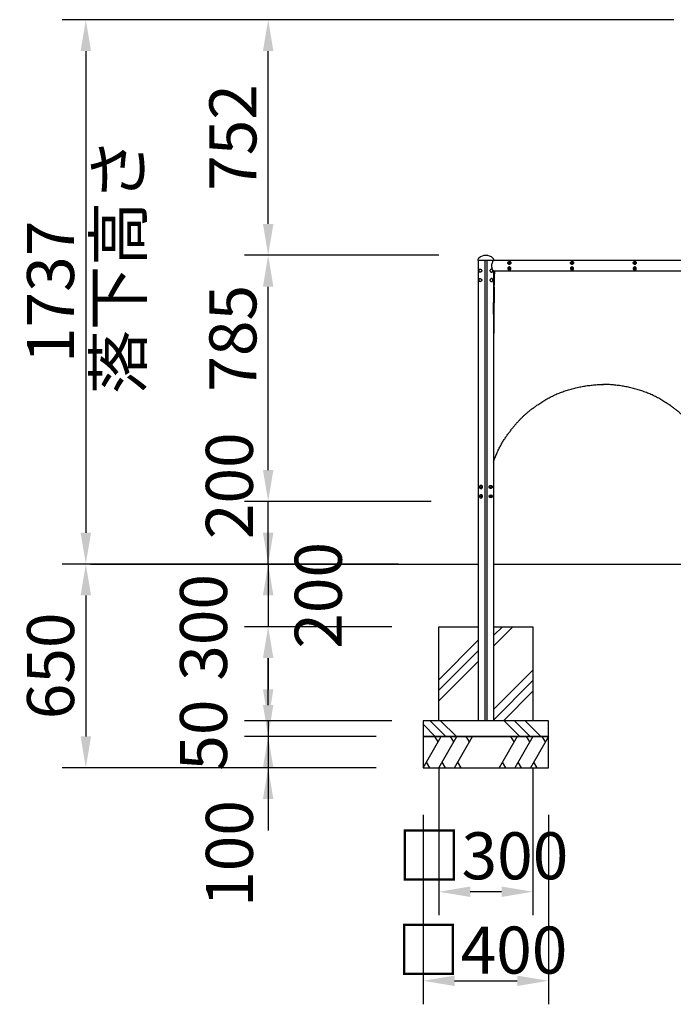
# Model space of a CAD drawing. Extents: x -1846 to 19154, y -3511 to 11339.
# Drawn here: x 1715 to 3800, y -958 to 2184 of the extents above; entities that cross this region are included whole.
import ezdxf

# ---------------------------------------------------------------- set-up
doc = ezdxf.new("R2010")
doc.units = 0
doc.header["$LTSCALE"] = 15
doc.linetypes.add('SLDHIDDEN0', pattern=[1.905, 1.27, -0.635])
doc.layers.get('0').update_dxf_attribs({"linetype": 'CONTINUOUS'})
doc.layers.get('DEFPOINTS').update_dxf_attribs({"linetype": 'CONTINUOUS'})
for name, color, linetype in [('P001', 131, 'CONTINUOUS'), ('P003', 231, 'CONTINUOUS'), ('P004', 41, 'CONTINUOUS'), ('P005', 91, 'CONTINUOUS'), ('P019', 71, 'CONTINUOUS'), ('P919', 75, 'CONTINUOUS'), ('P_2DIM', 6, 'CONTINUOUS'), ('P_3TEXT', 60, 'CONTINUOUS'), ('P_7THICK', 7, 'CONTINUOUS')]:
    doc.layers.add(name, color=color, linetype=linetype)
doc.styles.add('BIGFONT', font='simplex.shx', dxfattribs={"bigfont": 'bigfont.shx'})
doc.dimstyles.new('DIMBIGFONT$0', dxfattribs={"dimscale": 50, "dimtxt": 3, "dimasz": 2, "dimexe": 1.5, "dimexo": 3, "dimgap": 0.75, "dimtad": 1, "dimdec": 1, "dimdsep": 46, "dimtxsty": 'BIGFONT', "dimsah": 1, "dimcen": 0, "dimclrt": 230, "dimadec": 0, "dimazin": 0, "dimtfac": 0.6, "dimtdec": 1, "dimtofl": 0, "dimtmove": 2, "dimatfit": 3, "dimfxl": 0, "dimtvp": 1, "dimtolj": 1, "dimarcsym": 0})

# ---------------------------------------------------------------- blocks, each defined once
blk = doc.blocks.new('*D1')
at = {"layer": 'DEFPOINTS', "color": 0}
for p in [(3176.2, 2184.3), (1925.7, 447.3), (2893.6, 447.3)]:
    blk.add_point(p, dxfattribs=at)
at = {"layer": 'P_2DIM', "color": 0, "lineweight": -2}
for p, q in [((3026.2, 2184.3), (1850.7, 2184.3)), ((1925.7, 2084.3), (1925.7, 547.3)), ((2743.6, 447.3), (1850.7, 447.3))]:
    blk.add_line(p, q, dxfattribs=at)
at = {"layer": 'P_2DIM', "color": 0}
for points in [[(1909.1, 2084.3), (1942.4, 2084.3), (1925.7, 2184.3)], [(1909.1, 547.3), (1942.4, 547.3), (1925.7, 447.3)]]:
    blk.add_solid(points, dxfattribs=at)
at = {"layer": 'P_2DIM', "color": 230, "insert": (1813.2, 1315.8), "char_height": 150, "attachment_point": 5, "rotation": 90, "style": 'BIGFONT'}
blk.add_mtext('\\A1;1737', dxfattribs=at)
blk = doc.blocks.new('*D2')
at = {"color": 0, "linetype": 'ByBlock'}
for p, q in [((2507.3, 747.3), (2507.3, 847.3)), ((3027.4, 647.3), (2432.3, 647.3)), ((2507.3, 447.3), (2507.3, 647.3)), ((2923.1, 447.3), (2432.3, 447.3)), ((2507.3, 347.3), (2507.3, 247.3))]:
    blk.add_line(p, q, dxfattribs=at)
for points in [[(2490.7, 747.3), (2524, 747.3), (2507.3, 647.3)], [(2490.7, 347.3), (2524, 347.3), (2507.3, 447.3)]]:
    blk.add_solid(points, dxfattribs=at)
at = {"layer": 'DEFPOINTS', "color": 0, "linetype": 'ByBlock'}
for p in [(2507.3, 647.3), (3177.4, 647.3), (3073.1, 447.3)]:
    blk.add_point(p, dxfattribs=at)
at = {"color": 230, "linetype": 'ByBlock', "insert": (2383.6, 697.1), "char_height": 150, "attachment_point": 5, "rotation": 90, "style": 'BIGFONT'}
blk.add_mtext('\\A1;200', dxfattribs=at)
blk = doc.blocks.new('*D3')
at = {"color": 0, "linetype": 'ByBlock'}
for p, q in [((3051.7, 1432.4), (2432.3, 1432.4)), ((2507.3, 747.3), (2507.3, 1332.4)), ((3027.4, 647.3), (2432.3, 647.3))]:
    blk.add_line(p, q, dxfattribs=at)
for points in [[(2490.7, 1332.4), (2524, 1332.4), (2507.3, 1432.4)], [(2490.7, 747.3), (2524, 747.3), (2507.3, 647.3)]]:
    blk.add_solid(points, dxfattribs=at)
at = {"layer": 'DEFPOINTS', "color": 0, "linetype": 'ByBlock'}
for p in [(2507.3, 1432.4), (3201.7, 1432.4), (3177.4, 647.3)]:
    blk.add_point(p, dxfattribs=at)
at = {"color": 230, "linetype": 'ByBlock', "insert": (2394.8, 1167.7), "char_height": 150, "attachment_point": 5, "rotation": 90, "style": 'BIGFONT'}
blk.add_mtext('\\A1;785', dxfattribs=at)
blk = doc.blocks.new('*D4')
at = {"color": 0, "linetype": 'ByBlock'}
for p, q in [((3801.7, 2184.3), (2432.3, 2184.3)), ((2507.3, 1532.4), (2507.3, 2084.3)), ((3051.7, 1432.4), (2432.3, 1432.4))]:
    blk.add_line(p, q, dxfattribs=at)
for points in [[(2490.7, 2084.3), (2524, 2084.3), (2507.3, 2184.3)], [(2490.7, 1532.4), (2524, 1532.4), (2507.3, 1432.4)]]:
    blk.add_solid(points, dxfattribs=at)
at = {"layer": 'DEFPOINTS', "color": 0, "linetype": 'ByBlock'}
for p in [(2507.3, 2184.3), (3951.7, 2184.3), (3201.7, 1432.4)]:
    blk.add_point(p, dxfattribs=at)
at = {"color": 230, "linetype": 'ByBlock', "insert": (2394.8, 1808.3), "char_height": 150, "attachment_point": 5, "rotation": 90, "style": 'BIGFONT'}
blk.add_mtext('\\A1;752', dxfattribs=at)
blk = doc.blocks.new('*D5')
at = {"color": 0, "linetype": 'ByBlock'}
for p, q in [((2507.3, 547.3), (2507.3, 647.3)), ((2743.6, 447.3), (2432.3, 447.3)), ((2507.3, 447.3), (2507.3, 247.3)), ((2901.7, 247.3), (2432.3, 247.3)), ((2507.3, 147.3), (2507.3, 47.3))]:
    blk.add_line(p, q, dxfattribs=at)
for points in [[(2490.7, 547.3), (2524, 547.3), (2507.3, 447.3)], [(2490.7, 147.3), (2524, 147.3), (2507.3, 247.3)]]:
    blk.add_solid(points, dxfattribs=at)
at = {"layer": 'DEFPOINTS', "color": 0, "linetype": 'ByBlock'}
for p in [(2893.6, 447.3), (2507.3, 247.3), (3051.7, 247.3)]:
    blk.add_point(p, dxfattribs=at)
at = {"color": 230, "linetype": 'ByBlock', "insert": (2667, 347.3), "char_height": 150, "attachment_point": 5, "rotation": 90, "style": 'BIGFONT'}
blk.add_mtext('\\A1;200', dxfattribs=at)
blk = doc.blocks.new('*D6')
at = {"color": 0, "linetype": 'ByBlock'}
for p, q in [((2901.7, 247.3), (2432.3, 247.3)), ((2507.3, 147.3), (2507.3, 47.3)), ((2901.7, -52.7), (2432.3, -52.7))]:
    blk.add_line(p, q, dxfattribs=at)
for points in [[(2490.7, 147.3), (2524, 147.3), (2507.3, 247.3)], [(2490.7, 47.3), (2524, 47.3), (2507.3, -52.7)]]:
    blk.add_solid(points, dxfattribs=at)
at = {"layer": 'DEFPOINTS', "color": 0, "linetype": 'ByBlock'}
for p in [(3051.7, 247.3), (2507.3, -52.7), (3051.7, -52.7)]:
    blk.add_point(p, dxfattribs=at)
at = {"color": 230, "linetype": 'ByBlock', "insert": (2301.1, 245.1), "char_height": 150, "attachment_point": 5, "rotation": 90, "style": 'BIGFONT'}
blk.add_mtext('\\A1;300', dxfattribs=at)
blk = doc.blocks.new('*D7')
at = {"color": 0, "linetype": 'ByBlock'}
for p, q in [((2507.3, 47.3), (2507.3, 147.3)), ((2851.7, -52.7), (2432.3, -52.7)), ((2507.3, -52.7), (2507.3, -102.7)), ((2851.7, -102.7), (2432.3, -102.7)), ((2507.3, -202.7), (2507.3, -302.7))]:
    blk.add_line(p, q, dxfattribs=at)
for points in [[(2490.7, 47.3), (2524, 47.3), (2507.3, -52.7)], [(2490.7, -202.7), (2524, -202.7), (2507.3, -102.7)]]:
    blk.add_solid(points, dxfattribs=at)
at = {"layer": 'DEFPOINTS', "color": 0, "linetype": 'ByBlock'}
for p in [(3001.7, -52.7), (2507.3, -102.7), (3001.7, -102.7)]:
    blk.add_point(p, dxfattribs=at)
at = {"color": 230, "linetype": 'ByBlock', "insert": (2301.1, -98.7), "char_height": 150, "attachment_point": 5, "rotation": 90, "style": 'BIGFONT'}
blk.add_mtext('\\A1;50', dxfattribs=at)
blk = doc.blocks.new('*D8')
at = {"color": 0, "linetype": 'ByBlock'}
for p, q in [((3051.7, -202.7), (3051.7, -673.4)), ((3351.7, -202.7), (3351.7, -673.4)), ((3251.7, -598.4), (3151.7, -598.4))]:
    blk.add_line(p, q, dxfattribs=at)
for points in [[(3151.7, -581.8), (3151.7, -615.1), (3051.7, -598.4)], [(3251.7, -581.8), (3251.7, -615.1), (3351.7, -598.4)]]:
    blk.add_solid(points, dxfattribs=at)
at = {"layer": 'DEFPOINTS', "color": 0, "linetype": 'ByBlock'}
for p in [(3051.7, -52.7), (3351.7, -52.7), (3051.7, -598.4)]:
    blk.add_point(p, dxfattribs=at)
at = {"color": 230, "linetype": 'ByBlock', "insert": (3192.1, -483.8), "char_height": 150, "attachment_point": 5, "style": 'BIGFONT'}
blk.add_mtext('\\A1;□300', dxfattribs=at)
blk = doc.blocks.new('*D9')
at = {"color": 0, "linetype": 'ByBlock'}
for p, q in [((3001.7, -352.7), (3001.7, -957.7)), ((3401.7, -352.7), (3401.7, -957.7)), ((3101.7, -882.7), (3301.7, -882.7))]:
    blk.add_line(p, q, dxfattribs=at)
for points in [[(3101.7, -866), (3101.7, -899.3), (3001.7, -882.7)], [(3301.7, -866), (3301.7, -899.3), (3401.7, -882.7)]]:
    blk.add_solid(points, dxfattribs=at)
at = {"layer": 'DEFPOINTS', "color": 0, "linetype": 'ByBlock'}
for p in [(3001.7, -202.7), (3401.7, -202.7), (3401.7, -882.7)]:
    blk.add_point(p, dxfattribs=at)
at = {"color": 230, "linetype": 'ByBlock', "insert": (3189.1, -784.7), "char_height": 150, "attachment_point": 5, "style": 'BIGFONT'}
blk.add_mtext('\\A1;□400', dxfattribs=at)
blk = doc.blocks.new('*D10')
at = {"color": 0, "linetype": 'ByBlock'}
for p, q in [((2507.3, -2.7), (2507.3, 97.3)), ((2851.7, -102.7), (2432.3, -102.7)), ((2507.3, -102.7), (2507.3, -202.7)), ((2851.7, -202.7), (2432.3, -202.7)), ((2507.3, -302.7), (2507.3, -402.7))]:
    blk.add_line(p, q, dxfattribs=at)
for points in [[(2490.7, -2.7), (2524, -2.7), (2507.3, -102.7)], [(2490.7, -302.7), (2524, -302.7), (2507.3, -202.7)]]:
    blk.add_solid(points, dxfattribs=at)
at = {"layer": 'DEFPOINTS', "color": 0, "linetype": 'ByBlock'}
for p in [(3001.7, -102.7), (2507.3, -202.7), (3001.7, -202.7)]:
    blk.add_point(p, dxfattribs=at)
at = {"color": 230, "linetype": 'ByBlock', "insert": (2383.6, -476.4), "char_height": 150, "attachment_point": 5, "rotation": 90, "style": 'BIGFONT'}
blk.add_mtext('\\A1;100', dxfattribs=at)
blk = doc.blocks.new('*D11')
at = {"layer": 'DEFPOINTS', "color": 0}
for p in [(3035.5, 447.3), (1925.7, -202.7), (3001.7, -202.7)]:
    blk.add_point(p, dxfattribs=at)
at = {"layer": 'P_2DIM', "color": 0, "lineweight": -2}
for p, q in [((2885.5, 447.3), (1850.7, 447.3)), ((1925.7, 347.3), (1925.7, -102.7)), ((2851.7, -202.7), (1850.7, -202.7))]:
    blk.add_line(p, q, dxfattribs=at)
at = {"layer": 'P_2DIM', "color": 0}
for points in [[(1909.1, 347.3), (1942.4, 347.3), (1925.7, 447.3)], [(1909.1, -102.7), (1942.4, -102.7), (1925.7, -202.7)]]:
    blk.add_solid(points, dxfattribs=at)
at = {"layer": 'P_2DIM', "color": 230, "insert": (1813.2, 122.3), "char_height": 150, "attachment_point": 5, "rotation": 90, "style": 'BIGFONT'}
blk.add_mtext('\\A1;650', dxfattribs=at)

msp = doc.modelspace()

# ---------------------------------------------------------------- hatches: boundary and pattern name
at = {"layer": 'P919'}
h = msp.add_hatch(dxfattribs=at)
h.set_pattern_fill('PLAST', color=256, scale=30, angle=45, style=0)
h.set_pattern_definition([(45, (-1456.2, -2341.72), (-134.704, 134.704), []), (45, (-1473.04, -2324.88), (-134.704, 134.704), []), (45, (-1489.88, -2308.05), (-134.704, 134.704), [])])
h.paths.add_polyline_path([(3177.36, 247.34), (3051.66, 247.34), (3051.66, -52.66), (3177.36, -52.66)])
h.paths.add_polyline_path([(3351.66, 247.34), (3225.96, 247.34), (3225.96, -52.66), (3351.66, -52.66)])
h = msp.add_hatch(dxfattribs=at)
h.set_pattern_fill('PLAST', color=256, scale=30, angle=315, style=0)
h.set_pattern_definition([(315, (-1456.2, -2341.72), (134.704, 134.704), []), (315, (-1439.37, -2324.88), (134.704, 134.704), []), (315, (-1422.53, -2308.05), (134.704, 134.704), [])])
h.paths.add_polyline_path([(3401.66, -52.66), (3001.66, -52.66), (3001.66, -102.66), (3401.66, -102.66)])

# ---------------------------------------------------------------- linework, layer by layer
at = {"layer": 'P001', "linetype": 'Continuous'}
for p, q in [((3228.66, 1382.02), (3228.66, 1373.76)), ((3228.66, 1373.76), (3228.66, 1339.14)), ((3227.86, 1338.34), (3225.96, 1338.34)), ((3227.65, 1338.34), (3227.65, 1337.3)), ((3227.81, 1337.57), (3227.65, 1337.57))]:
    msp.add_line(p, q, dxfattribs=at)
for centre, radius, start, end in [((-152737.56, 1513.25), 155967.06, 359.9360505, 359.9487675), ((3227.8, 1339.17), 1.6, 270.07452, 359.8915), ((3227.86, 1339.14), 0.8, 270.00287, 359.99713)]:
    msp.add_arc(centre, radius, start, end, dxfattribs=at)
for points, knots in [([(3229.41, 1382.02), (3229.45, 1378.37), (3229.44, 1373.9), (3229.44, 1373.84), (3229.44, 1373.79)], [4.492335, 4.492335, 4.492335, 5, 5, 6, 6, 6]), ([(3225.96, 1244.27), (3226.88, 1289.42), (3227.19, 1334.59), (3227.21, 1336.46), (3227.22, 1338.34)], [1.7062585, 1.7062585, 1.7062585, 2, 2, 3, 3, 3]), ([(3227.65, 1337.3), (3227.65, 1335.43), (3227.65, 1333.56), (3228.02, 1240.91), (3225.96, 1148.3)], [0, 0, 0, 1, 1, 1.6039708, 1.6039708, 1.6039708]), ([(3225.96, 772.62), (3241.01, 816.66), (3288.67, 886.11), (3342.37, 940.52), (3426.13, 992.97), (3523.98, 1019.43), (3573.29, 1020.34), (3574.98, 1020.34), (3576.66, 1020.34)], [2.0922976, 2.0922976, 2.0922976, 3, 4, 5, 6, 7, 7, 8, 8, 8]), ([(3927.36, 772.62), (3912.32, 816.66), (3864.65, 886.11), (3810.96, 940.52), (3727.19, 992.97), (3629.34, 1019.43), (3580.03, 1020.34), (3578.35, 1020.34), (3576.66, 1020.34)], [2.0922976, 2.0922976, 2.0922976, 3, 4, 5, 6, 7, 7, 8, 8, 8])]:
    msp.add_open_spline(points, degree=2, knots=knots, dxfattribs=at)
at = {"layer": 'P003'}
msp.add_lwpolyline([(3177.38, 1417.36, -0.0551698), (3177.16, 1417.34), (3226.16, 1417.34, 0.4929821), (3227.13, 1418.6, 0.1430813), (3224.22, 1423.39, 0.3974091), (3179.11, 1423.39, 0.1430813), (3176.2, 1418.6, 0.4929821), (3177.16, 1417.34)], format="xyb", dxfattribs=at)
at = {"layer": 'P004'}
for p, q in [((3225.63, 1416.66), (3927.69, 1416.66)), ((3927.69, 1382.02), (3225.63, 1382.02))]:
    msp.add_line(p, q, dxfattribs=at)
for points in [[(3225.6, 1382.05), (3225.3, 1382.66), (3224.74, 1383.82), (3224.09, 1385.26), (3223.18, 1387.49), (3222.3, 1390.02), (3221.54, 1392.8), (3221.02, 1395.71), (3220.79, 1398.56), (3220.86, 1401.39), (3221.2, 1404.16), (3221.78, 1406.84), (3222.52, 1409.35), (3223.45, 1411.88), (3224.3, 1413.89), (3224.98, 1415.36), (3225.53, 1416.48), (3225.6, 1416.63)], [(3281.66, 1408.14), (3281.3, 1406.47), (3280.34, 1404.96), (3278.99, 1403.91), (3277.43, 1403.4), (3275.8, 1403.41), (3274.27, 1403.94), (3273.01, 1404.92), (3272.13, 1406.23), (3271.7, 1407.73), (3271.77, 1409.35), (3272.42, 1410.98), (3273.79, 1412.43), (3275.01, 1413.06), (3276.11, 1413.31), (3277.3, 1413.3), (3278.28, 1413.07), (3279.59, 1412.39), (3280.92, 1410.97), (3281.6, 1409.11), (3281.66, 1408.14)], [(3281.66, 1390.54), (3281.3, 1392.2), (3280.34, 1393.72), (3278.99, 1394.76), (3277.43, 1395.28), (3275.8, 1395.26), (3274.27, 1394.73), (3273.01, 1393.75), (3272.13, 1392.45), (3271.7, 1390.94), (3271.77, 1389.33), (3272.42, 1387.7), (3273.79, 1386.25), (3275.01, 1385.62), (3276.11, 1385.37), (3277.3, 1385.38), (3278.28, 1385.61), (3279.59, 1386.29), (3280.92, 1387.71), (3281.6, 1389.56), (3281.66, 1390.54)], [(3481.66, 1408.14), (3481.3, 1406.47), (3480.34, 1404.96), (3478.99, 1403.91), (3477.43, 1403.4), (3475.8, 1403.41), (3474.27, 1403.94), (3473.01, 1404.92), (3472.13, 1406.23), (3471.7, 1407.73), (3471.77, 1409.35), (3472.42, 1410.98), (3473.79, 1412.43), (3475.01, 1413.06), (3476.11, 1413.31), (3477.3, 1413.3), (3478.28, 1413.07), (3479.59, 1412.39), (3480.92, 1410.97), (3481.6, 1409.11), (3481.66, 1408.14)], [(3481.66, 1390.54), (3481.3, 1392.2), (3480.34, 1393.72), (3478.99, 1394.76), (3477.43, 1395.28), (3475.8, 1395.26), (3474.27, 1394.73), (3473.01, 1393.75), (3472.13, 1392.45), (3471.7, 1390.94), (3471.77, 1389.33), (3472.42, 1387.7), (3473.79, 1386.25), (3475.01, 1385.62), (3476.11, 1385.37), (3477.3, 1385.38), (3478.28, 1385.61), (3479.59, 1386.29), (3480.92, 1387.71), (3481.6, 1389.56), (3481.66, 1390.54)], [(3681.66, 1408.14), (3681.3, 1406.47), (3680.34, 1404.96), (3678.99, 1403.91), (3677.43, 1403.4), (3675.8, 1403.41), (3674.27, 1403.94), (3673.01, 1404.92), (3672.13, 1406.23), (3671.7, 1407.73), (3671.77, 1409.35), (3672.42, 1410.98), (3673.79, 1412.43), (3675.01, 1413.06), (3676.11, 1413.31), (3677.3, 1413.3), (3678.28, 1413.07), (3679.59, 1412.39), (3680.92, 1410.97), (3681.6, 1409.11), (3681.66, 1408.14)], [(3681.66, 1390.54), (3681.3, 1392.2), (3680.34, 1393.72), (3678.99, 1394.76), (3677.43, 1395.28), (3675.8, 1395.26), (3674.27, 1394.73), (3673.01, 1393.75), (3672.13, 1392.45), (3671.7, 1390.94), (3671.77, 1389.33), (3672.42, 1387.7), (3673.79, 1386.25), (3675.01, 1385.62), (3676.11, 1385.37), (3677.3, 1385.38), (3678.28, 1385.61), (3679.59, 1386.29), (3680.92, 1387.71), (3681.6, 1389.56), (3681.66, 1390.54)]]:
    msp.add_lwpolyline(points, dxfattribs=at)
for centre, radius in [((3276.66, 1408.34), 3), ((3276.66, 1390.34), 3), ((3276.66, 1408.34), 2.5), ((3276.66, 1390.34), 2.5), ((3476.66, 1408.34), 3), ((3476.66, 1390.34), 3), ((3476.66, 1408.34), 2.5), ((3476.66, 1390.34), 2.5), ((3676.66, 1408.34), 3), ((3676.66, 1390.34), 3), ((3676.66, 1408.34), 2.5), ((3676.66, 1390.34), 2.5)]:
    msp.add_circle(centre, radius, dxfattribs=at)
at = {"layer": 'P005', "linetype": 'Continuous'}
for p, q in [((3177.36, 1417.34), (3177.36, -52.66)), ((3177.36, 1417.34), (3225.96, 1417.34)), ((3198.16, 1417.34), (3198.16, -52.66)), ((3205.16, 1417.34), (3205.16, -52.66)), ((3225.96, 1417.34), (3225.96, 1416.66)), ((3225.96, 1382.02), (3225.96, -52.66)), ((3225.96, -52.66), (3177.36, -52.66))]:
    msp.add_line(p, q, dxfattribs=at)
at = {"layer": 'P005', "linetype": 'SLDHIDDEN0'}
for p, q in [((3182.96, 1388.32), (3183.43, 1388.28)), ((3188.6, 1383.44), (3188.61, 1383.22)), ((3220.37, 1388.34), (3220.37, 1388.34)), ((3220.41, 1388.32), (3220.37, 1388.32)), ((3223.57, 1383.18), (3223.57, 1383.43)), ((3182.96, 1378.34), (3182.96, 1378.34)), ((3182.96, 1358.32), (3183.43, 1358.28)), ((3188.6, 1353.44), (3188.61, 1353.22)), ((3220.36, 1378.37), (3220.49, 1378.36)), ((3220.37, 1358.34), (3220.37, 1358.34)), ((3220.41, 1358.32), (3220.37, 1358.32)), ((3223.57, 1353.18), (3223.57, 1353.43)), ((3182.96, 1348.34), (3182.96, 1348.34)), ((3220.36, 1348.37), (3220.49, 1348.36))]:
    msp.add_line(p, q, dxfattribs=at)
at = {"layer": 'P005', "linetype": 'Continuous', "flags": 128}
for points in [[(3188.61, 1383.34), (3188.58, 1382.85), (3188.47, 1382.38), (3188.25, 1381.82), (3187.96, 1381.31), (3187.41, 1380.59), (3186.78, 1379.99), (3185.76, 1379.24), (3184.71, 1378.72), (3183.66, 1378.41), (3182.66, 1378.35), (3181.99, 1378.49), (3181.39, 1378.8), (3180.94, 1379.2), (3180.55, 1379.74), (3180.23, 1380.4), (3179.99, 1381.18), (3179.84, 1381.94), (3179.76, 1382.75), (3179.75, 1383.52), (3179.79, 1384.29), (3179.89, 1385.01), (3180.04, 1385.7), (3180.25, 1386.33), (3180.51, 1386.88), (3180.85, 1387.37), (3181.24, 1387.76), (3181.72, 1388.07), (3182.25, 1388.26), (3183.08, 1388.34), (3183.96, 1388.21), (3184.88, 1387.89), (3185.81, 1387.4), (3186.66, 1386.79), (3187.46, 1386.03), (3187.85, 1385.53), (3188.19, 1384.98), (3188.4, 1384.5), (3188.55, 1383.99), (3188.61, 1383.34)], [(3223.58, 1383.34), (3223.55, 1384.11), (3223.46, 1384.86), (3223.32, 1385.56), (3223.12, 1386.2), (3222.86, 1386.78), (3222.55, 1387.27), (3222.16, 1387.69), (3221.72, 1388.01), (3221.17, 1388.23), (3220.57, 1388.33), (3219.64, 1388.27), (3218.66, 1387.98), (3217.66, 1387.49), (3216.67, 1386.8), (3216.08, 1386.26), (3215.54, 1385.63), (3215.21, 1385.12), (3214.94, 1384.55), (3214.8, 1384.09), (3214.72, 1383.61), (3214.72, 1383.12), (3214.79, 1382.63), (3214.95, 1382.11), (3215.18, 1381.61), (3215.62, 1380.95), (3216.14, 1380.36), (3217.05, 1379.59), (3218.01, 1379), (3219.01, 1378.57), (3219.99, 1378.36), (3220.76, 1378.36), (3221.48, 1378.55), (3222.01, 1378.86), (3222.48, 1379.31), (3222.88, 1379.92), (3223.19, 1380.67), (3223.39, 1381.42), (3223.52, 1382.24), (3223.58, 1383.34)], [(3188.61, 1353.34), (3188.58, 1352.85), (3188.47, 1352.38), (3188.25, 1351.82), (3187.96, 1351.31), (3187.41, 1350.59), (3186.78, 1349.99), (3185.76, 1349.24), (3184.71, 1348.72), (3183.66, 1348.41), (3182.66, 1348.35), (3181.99, 1348.49), (3181.39, 1348.8), (3180.94, 1349.2), (3180.55, 1349.74), (3180.23, 1350.4), (3179.99, 1351.18), (3179.84, 1351.94), (3179.76, 1352.75), (3179.75, 1353.52), (3179.79, 1354.29), (3179.89, 1355.01), (3180.04, 1355.7), (3180.25, 1356.33), (3180.51, 1356.88), (3180.85, 1357.37), (3181.24, 1357.76), (3181.72, 1358.07), (3182.25, 1358.26), (3183.08, 1358.34), (3183.96, 1358.21), (3184.88, 1357.89), (3185.81, 1357.4), (3186.66, 1356.79), (3187.46, 1356.03), (3187.85, 1355.53), (3188.19, 1354.98), (3188.4, 1354.5), (3188.55, 1353.99), (3188.61, 1353.34)], [(3223.58, 1353.34), (3223.55, 1354.11), (3223.46, 1354.86), (3223.32, 1355.56), (3223.12, 1356.2), (3222.86, 1356.78), (3222.55, 1357.27), (3222.16, 1357.69), (3221.72, 1358.01), (3221.17, 1358.23), (3220.57, 1358.33), (3219.64, 1358.27), (3218.66, 1357.98), (3217.66, 1357.49), (3216.67, 1356.8), (3216.08, 1356.26), (3215.54, 1355.63), (3215.21, 1355.12), (3214.94, 1354.55), (3214.8, 1354.09), (3214.72, 1353.61), (3214.72, 1353.12), (3214.79, 1352.63), (3214.95, 1352.11), (3215.18, 1351.61), (3215.62, 1350.95), (3216.14, 1350.36), (3217.05, 1349.59), (3218.01, 1349), (3219.01, 1348.57), (3219.99, 1348.36), (3220.76, 1348.36), (3221.48, 1348.55), (3222.01, 1348.86), (3222.48, 1349.31), (3222.88, 1349.92), (3223.19, 1350.67), (3223.39, 1351.42), (3223.52, 1352.24), (3223.58, 1353.34)], [(3191.16, 693.34), (3191.1, 694.11), (3190.93, 694.86), (3190.64, 695.56), (3190.26, 696.2), (3189.79, 696.78), (3189.25, 697.27), (3188.61, 697.69), (3187.95, 698.01), (3187.17, 698.23), (3186.4, 698.33), (3185.31, 698.27), (3184.3, 697.98), (3183.37, 697.49), (3182.55, 696.8), (3182.1, 696.26), (3181.72, 695.63), (3181.49, 695.12), (3181.31, 694.55), (3181.22, 694.09), (3181.17, 693.61), (3181.17, 693.12), (3181.21, 692.63), (3181.32, 692.11), (3181.47, 691.61), (3181.77, 690.95), (3182.14, 690.36), (3182.86, 689.59), (3183.68, 689), (3184.65, 688.57), (3185.7, 688.36), (3186.64, 688.36), (3187.6, 688.55), (3188.38, 688.86), (3189.13, 689.31), (3189.81, 689.92), (3190.39, 690.67), (3190.78, 691.42), (3191.04, 692.24), (3191.16, 693.34)], [(3222.16, 693.34), (3222.14, 692.85), (3222.07, 692.38), (3221.93, 691.82), (3221.73, 691.31), (3221.34, 690.59), (3220.87, 689.99), (3220.03, 689.24), (3219.07, 688.72), (3217.98, 688.41), (3216.8, 688.35), (3215.93, 688.49), (3215.06, 688.8), (3214.35, 689.2), (3213.69, 689.74), (3213.12, 690.4), (3212.65, 691.18), (3212.36, 691.94), (3212.2, 692.75), (3212.17, 693.52), (3212.25, 694.29), (3212.45, 695.01), (3212.75, 695.7), (3213.15, 696.33), (3213.63, 696.88), (3214.21, 697.37), (3214.82, 697.76), (3215.55, 698.07), (3216.28, 698.26), (3217.32, 698.34), (3218.31, 698.21), (3219.24, 697.89), (3220.08, 697.4), (3220.78, 696.79), (3221.38, 696.03), (3221.65, 695.53), (3221.88, 694.98), (3222.03, 694.5), (3222.12, 693.99), (3222.16, 693.34)], [(3191.16, 663.34), (3191.1, 664.11), (3190.93, 664.86), (3190.64, 665.56), (3190.26, 666.2), (3189.79, 666.78), (3189.25, 667.27), (3188.61, 667.69), (3187.95, 668.01), (3187.17, 668.23), (3186.4, 668.33), (3185.31, 668.27), (3184.3, 667.98), (3183.37, 667.49), (3182.55, 666.8), (3182.1, 666.26), (3181.72, 665.63), (3181.49, 665.12), (3181.31, 664.55), (3181.22, 664.09), (3181.17, 663.61), (3181.17, 663.12), (3181.21, 662.63), (3181.32, 662.11), (3181.47, 661.61), (3181.77, 660.95), (3182.14, 660.36), (3182.86, 659.59), (3183.68, 659), (3184.65, 658.57), (3185.7, 658.36), (3186.64, 658.36), (3187.6, 658.55), (3188.38, 658.86), (3189.13, 659.31), (3189.81, 659.92), (3190.39, 660.67), (3190.78, 661.42), (3191.04, 662.24), (3191.16, 663.34)]]:
    msp.add_lwpolyline(points, dxfattribs=at)
at = {"layer": 'P005', "linetype": 'SLDHIDDEN0', "flags": 128}
for points in [[(3183.51, 1378.4), (3183.34, 1378.36), (3182.96, 1378.36)], [(3183.51, 1348.4), (3183.34, 1348.36), (3182.96, 1348.36)]]:
    msp.add_lwpolyline(points, dxfattribs=at)
at = {"layer": 'P005', "linetype": 'Continuous'}
for centre, radius in [((3186.16, 693.34), 3), ((3217.16, 693.34), 3), ((3186.16, 663.34), 3), ((3217.16, 663.34), 5), ((3217.16, 663.34), 3)]:
    msp.add_circle(centre, radius, dxfattribs=at)
at = {"layer": 'P005', "linetype": 'SLDHIDDEN0'}
for centre, start, end in [((3217.16, 693.34), 179.26487, 180), ((3217.16, 693.34), 180, 185.45582), ((3217.16, 693.34), 354.57524, 9.54392), ((3186.16, 663.34), 353.24526, 6.46618)]:
    msp.add_arc(centre, 5, start, end, dxfattribs=at)
at = {"layer": 'P019'}
msp.add_lwpolyline([(3225.96, 247.34), (3351.66, 247.34), (3351.66, -52.66), (3051.66, -52.66), (3051.66, 247.34), (3177.36, 247.34)], dxfattribs=at)
for points in [[(3401.66, -52.66), (3001.66, -52.66), (3001.66, -102.66), (3401.66, -102.66)], [(3401.66, -102.66), (3001.66, -102.66), (3001.66, -202.66), (3401.66, -202.66)]]:
    msp.add_lwpolyline(points, close=True, dxfattribs=at)
at = {"layer": 'P919'}
for p, q in [((3001.66, -202.66), (3059.4, -102.66)), ((3049.4, -119.98), (3039.4, -102.66)), ((3051.66, -202.66), (3109.4, -102.66)), ((3099.4, -119.98), (3089.4, -102.66)), ((3101.66, -202.66), (3159.4, -102.66)), ((3149.4, -119.98), (3139.4, -102.66)), ((3301.66, -102.66), (3243.93, -202.66)), ((3291.66, -119.98), (3281.66, -102.66)), ((3351.66, -102.66), (3293.93, -202.66)), ((3341.66, -119.98), (3331.66, -102.66)), ((3401.66, -102.66), (3343.93, -202.66)), ((3391.66, -119.98), (3381.66, -102.66)), ((3011.66, -185.34), (3021.66, -202.66)), ((3061.66, -185.34), (3071.66, -202.66)), ((3111.66, -185.34), (3121.66, -202.66)), ((3253.93, -185.34), (3263.93, -202.66)), ((3303.93, -185.34), (3313.93, -202.66)), ((3353.93, -185.34), (3363.93, -202.66))]:
    msp.add_line(p, q, dxfattribs=at)
at = {"layer": 'P_7THICK'}
for p, q in [((1940.23, 447.34), (3177.36, 447.34)), ((3225.96, 447.34), (5751.66, 447.34))]:
    msp.add_line(p, q, dxfattribs=at)

# ---------------------------------------------------------------- texts
at = {"layer": 'P_3TEXT', "insert": (1954.62, 989.2), "char_height": 150, "attachment_point": 1, "rotation": 90, "style": 'BIGFONT'}
msp.add_mtext('落下高さ', dxfattribs=at)

# ---------------------------------------------------------------- dimensions: what is measured, and where the dimension line sits
at = {"layer": 'P_2DIM'}
for base, p1, p2, picture, middle in [((1925.74, 447.34), (3176.16, 2184.34), (2893.61, 447.34), '*D1', (1813.24, 1315.84)), ((2507.34, 2184.34), (3201.66, 1432.35), (3951.66, 2184.34), '*D4', (2394.84, 1808.35)), ((1925.74, -202.66), (3035.49, 447.34), (3001.66, -202.66), '*D11', (1813.24, 122.34))]:
    dim = msp.add_linear_dim(base=base, p1=p1, p2=p2, angle=90, dimstyle='DIMBIGFONT$0', dxfattribs=at)
    dim.commit()
    dim.dimension.update_dxf_attribs({"geometry": picture, "text_midpoint": middle})
for base, p1, p2, angle, picture, middle in [((2507.34, 1432.35), (3177.36, 647.34), (3201.66, 1432.35), 90, '*D3', (2394.84, 1167.75)), ((2507.34, 647.34), (3073.07, 447.34), (3177.36, 647.34), 90, '*D2', (2383.59, 697.08)), ((2507.34, 247.34), (2893.61, 447.34), (3051.66, 247.34), 270, '*D5', (2666.95, 347.34)), ((2507.34, -52.66), (3051.66, 247.34), (3051.66, -52.66), 270, '*D6', (2301.09, 245.14)), ((2507.34, -102.66), (3001.66, -52.66), (3001.66, -102.66), 270, '*D7', (2301.09, -98.69)), ((2507.34, -202.66), (3001.66, -102.66), (3001.66, -202.66), 90, '*D10', (2383.59, -476.36))]:
    dim = msp.add_linear_dim(base=base, p1=p1, p2=p2, angle=angle, dimstyle='DIMBIGFONT$0', dxfattribs=at)
    dim.commit()
    dim.dimension.update_dxf_attribs({"geometry": picture, "text_midpoint": middle, "dimtype": 160})
for base, p1, p2, picture, middle in [((3051.66, -598.44), (3351.66, -52.66), (3051.66, -52.66), '*D8', (3192.08, -483.76)), ((3401.66, -882.66), (3001.66, -202.66), (3401.66, -202.66), '*D9', (3189.14, -784.73))]:
    dim = msp.add_linear_dim(base=base, p1=p1, p2=p2, text='□<>', dimstyle='DIMBIGFONT$0', dxfattribs=at)
    dim.commit()
    dim.dimension.update_dxf_attribs({"geometry": picture, "text_midpoint": middle, "dimtype": 160})

doc.saveas('drawing.dxf')
